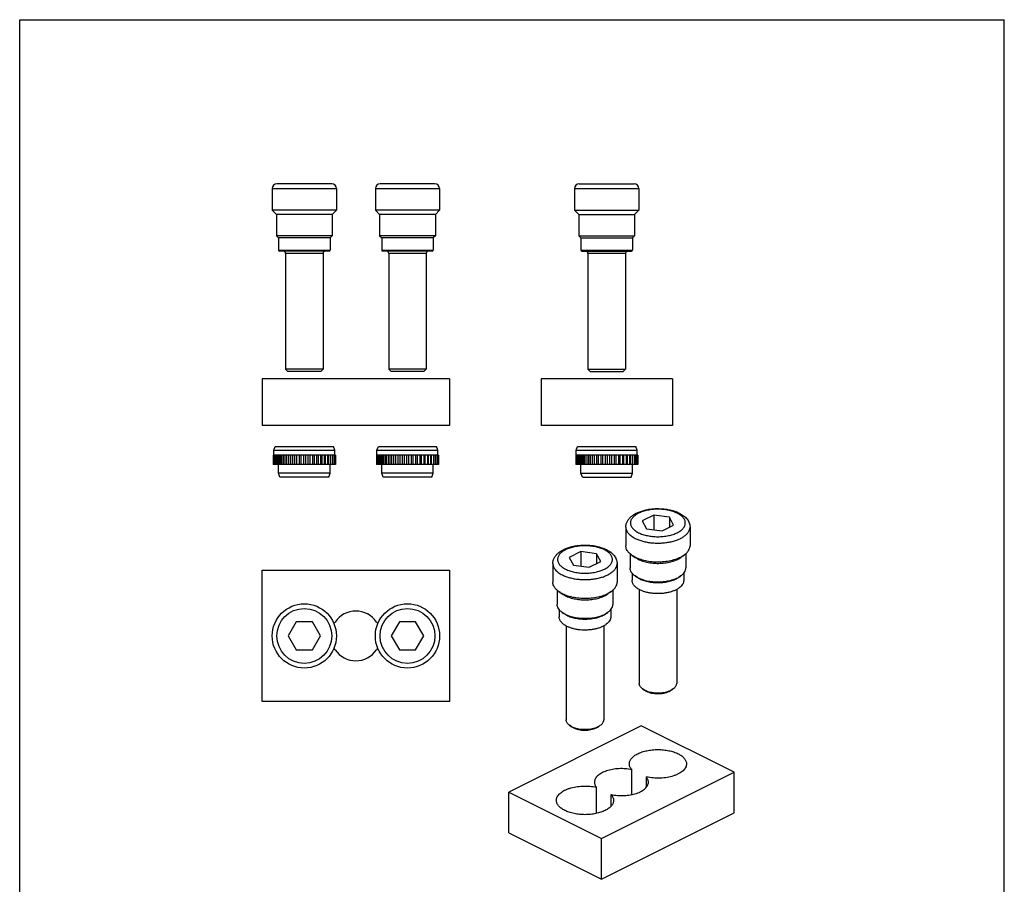
# Model space of a CAD drawing. Units: millimetres. Extents: x 41 to 251, y 41 to 338.
# Drawn here: x 41 to 251, y 154 to 338 of the extents above; entities that cross this region are included whole.
import ezdxf

# ---------------------------------------------------------------- set-up
doc = ezdxf.new("R2010")
doc.units = ezdxf.units.MM

msp = doc.modelspace()

# ---------------------------------------------------------------- linework, layer by layer
at = {"color": 7}
for p, q in [((41.06, 40.97), (41.06, 337.97)), ((41.06, 337.97), (251.06, 337.97)), ((251.06, 40.97), (251.06, 337.97))]:
    msp.add_line(p, q, dxfattribs=at)
for p, q in [((107.61, 302.96), (95.91, 302.96)), ((129.61, 302.96), (117.91, 302.96)), ((160.41, 302.96), (172.11, 302.96)), ((94.91, 301.96), (94.91, 297.36)), ((108.61, 301.96), (108.61, 297.36)), ((116.91, 301.96), (116.91, 297.36)), ((130.61, 301.96), (130.61, 297.36)), ((159.41, 301.96), (159.41, 297.36)), ((173.11, 301.96), (173.11, 297.36)), ((94.91, 297.36), (95.81, 296.46)), ((108.61, 297.36), (94.91, 297.36)), ((95.81, 296.46), (95.81, 291.91)), ((107.71, 296.46), (95.81, 296.46)), ((108.61, 297.36), (107.71, 296.46)), ((107.71, 296.46), (107.71, 291.91)), ((116.91, 297.36), (117.81, 296.46)), ((130.61, 297.36), (116.91, 297.36)), ((117.81, 296.46), (117.81, 291.91)), ((129.71, 296.46), (117.81, 296.46)), ((130.61, 297.36), (129.71, 296.46)), ((129.71, 296.46), (129.71, 291.91)), ((159.41, 297.36), (160.31, 296.46)), ((159.41, 297.36), (173.11, 297.36)), ((160.31, 296.46), (160.31, 291.91)), ((160.31, 296.46), (172.21, 296.46)), ((173.11, 297.36), (172.21, 296.46)), ((172.21, 296.46), (172.21, 291.91)), ((95.81, 291.91), (96.26, 291.46)), ((107.71, 291.91), (95.81, 291.91)), ((107.71, 291.91), (107.26, 291.46)), ((117.81, 291.91), (118.26, 291.46)), ((129.71, 291.91), (117.81, 291.91)), ((129.71, 291.91), (129.26, 291.46)), ((160.31, 291.91), (160.76, 291.46)), ((160.31, 291.91), (172.21, 291.91)), ((172.21, 291.91), (171.76, 291.46)), ((96.26, 291.46), (96.26, 288.86)), ((107.26, 291.46), (96.26, 291.46)), ((107.26, 291.46), (107.26, 288.86)), ((118.26, 291.46), (118.26, 288.86)), ((129.26, 291.46), (118.26, 291.46)), ((129.26, 291.46), (129.26, 288.86)), ((160.76, 291.46), (160.76, 288.86)), ((160.76, 291.46), (171.76, 291.46)), ((171.76, 291.46), (171.76, 288.86)), ((107.06, 288.66), (96.46, 288.66)), ((97.76, 288.16), (97.76, 263.46)), ((105.76, 288.16), (105.76, 263.46)), ((129.06, 288.66), (118.46, 288.66)), ((119.76, 288.16), (119.76, 263.46)), ((127.76, 288.16), (127.76, 263.46)), ((160.96, 288.66), (171.56, 288.66)), ((162.26, 288.16), (162.26, 263.46)), ((170.26, 288.16), (170.26, 263.46)), ((97.76, 263.46), (98.26, 262.96)), ((105.76, 263.46), (97.76, 263.46)), ((105.26, 262.96), (98.26, 262.96)), ((105.76, 263.46), (105.26, 262.96)), ((127.76, 263.46), (119.76, 263.46)), ((119.76, 263.46), (120.26, 262.96)), ((127.26, 262.96), (120.26, 262.96)), ((127.76, 263.46), (127.26, 262.96)), ((162.26, 263.46), (170.26, 263.46)), ((162.26, 263.46), (162.76, 262.96)), ((162.76, 262.96), (169.76, 262.96)), ((170.26, 263.46), (169.76, 262.96)), ((92.76, 261.44), (92.76, 251.44)), ((132.76, 261.44), (92.76, 261.44)), ((132.76, 261.44), (132.76, 251.44)), ((152.26, 261.44), (152.26, 251.44)), ((180.26, 261.44), (152.26, 261.44)), ((180.26, 261.44), (180.26, 251.44)), ((132.76, 251.44), (92.76, 251.44)), ((180.26, 251.44), (152.26, 251.44)), ((95.26, 246.17), (95.56, 246.97)), ((95.26, 246.17), (108.26, 246.17)), ((95.26, 245.17), (95.26, 246.17)), ((95.56, 246.97), (107.96, 246.97)), ((108.26, 246.17), (107.96, 246.97)), ((108.26, 245.17), (108.26, 246.17)), ((117.26, 246.17), (117.56, 246.97)), ((117.26, 246.17), (130.26, 246.17)), ((117.26, 245.17), (117.26, 246.17)), ((117.56, 246.97), (129.96, 246.97)), ((130.26, 246.17), (129.96, 246.97)), ((130.26, 245.17), (130.26, 246.17)), ((159.76, 246.17), (160.06, 246.97)), ((159.76, 246.17), (172.76, 246.17)), ((159.76, 245.17), (159.76, 246.17)), ((160.06, 246.97), (172.46, 246.97)), ((172.76, 246.17), (172.46, 246.97)), ((172.76, 245.17), (172.76, 246.17)), ((108.38, 245.17), (95.14, 245.17)), ((95.14, 245.17), (95.14, 243.17)), ((95.16, 245.17), (95.16, 243.17)), ((95.32, 245.17), (95.32, 243.17)), ((95.57, 243.17), (95.57, 245.17)), ((95.62, 245.17), (95.62, 243.17)), ((95.93, 243.17), (95.93, 245.17)), ((96.04, 245.17), (96.04, 243.17)), ((96.4, 243.17), (96.4, 245.17)), ((96.59, 245.17), (96.59, 243.17)), ((96.99, 243.17), (96.99, 245.17)), ((97.24, 245.17), (97.24, 243.17)), ((97.68, 243.17), (97.68, 245.17)), ((97.98, 245.17), (97.98, 243.17)), ((98.45, 243.17), (98.45, 245.17)), ((98.81, 245.17), (98.81, 243.17)), ((99.29, 243.17), (99.29, 245.17)), ((99.7, 245.17), (99.7, 243.17)), ((100.19, 243.17), (100.19, 245.17)), ((100.63, 245.17), (100.63, 243.17)), ((101.11, 243.17), (101.11, 245.17)), ((101.58, 245.17), (101.58, 243.17)), ((102.05, 243.17), (102.05, 245.17)), ((102.54, 245.17), (102.54, 243.17)), ((102.99, 243.17), (102.99, 245.17)), ((103.48, 245.17), (103.48, 243.17)), ((103.9, 243.17), (103.9, 245.17)), ((104.38, 245.17), (104.38, 243.17)), ((104.76, 243.17), (104.76, 245.17)), ((105.24, 245.17), (105.24, 243.17)), ((105.56, 243.17), (105.56, 245.17)), ((106.01, 245.17), (106.01, 243.17)), ((106.28, 243.17), (106.28, 245.17)), ((106.7, 245.17), (106.7, 243.17)), ((106.91, 243.17), (106.91, 245.17)), ((107.29, 245.17), (107.29, 243.17)), ((107.43, 243.17), (107.43, 245.17)), ((107.76, 245.17), (107.76, 243.17)), ((107.83, 243.17), (107.83, 245.17)), ((108.1, 245.17), (108.1, 243.17)), ((108.31, 245.17), (108.31, 243.17)), ((108.38, 245.17), (108.38, 243.17)), ((130.38, 245.17), (117.14, 245.17)), ((117.14, 245.17), (117.14, 243.17)), ((117.16, 245.17), (117.16, 243.17)), ((117.32, 245.17), (117.32, 243.17)), ((117.57, 243.17), (117.57, 245.17)), ((117.62, 245.17), (117.62, 243.17)), ((117.93, 243.17), (117.93, 245.17)), ((118.04, 245.17), (118.04, 243.17)), ((118.4, 243.17), (118.4, 245.17)), ((118.59, 245.17), (118.59, 243.17)), ((118.99, 243.17), (118.99, 245.17)), ((119.24, 245.17), (119.24, 243.17)), ((119.68, 243.17), (119.68, 245.17)), ((119.98, 245.17), (119.98, 243.17)), ((120.45, 243.17), (120.45, 245.17)), ((120.81, 245.17), (120.81, 243.17)), ((121.29, 243.17), (121.29, 245.17)), ((121.7, 245.17), (121.7, 243.17)), ((122.19, 243.17), (122.19, 245.17)), ((122.63, 245.17), (122.63, 243.17)), ((123.11, 243.17), (123.11, 245.17)), ((123.58, 245.17), (123.58, 243.17)), ((124.05, 243.17), (124.05, 245.17)), ((124.54, 245.17), (124.54, 243.17)), ((124.99, 243.17), (124.99, 245.17)), ((125.48, 245.17), (125.48, 243.17)), ((125.9, 243.17), (125.9, 245.17)), ((126.38, 245.17), (126.38, 243.17)), ((126.76, 243.17), (126.76, 245.17)), ((127.24, 245.17), (127.24, 243.17)), ((127.56, 243.17), (127.56, 245.17)), ((128.01, 245.17), (128.01, 243.17)), ((128.28, 243.17), (128.28, 245.17)), ((128.7, 245.17), (128.7, 243.17)), ((128.91, 243.17), (128.91, 245.17)), ((129.29, 245.17), (129.29, 243.17)), ((129.43, 243.17), (129.43, 245.17)), ((129.76, 245.17), (129.76, 243.17)), ((129.83, 243.17), (129.83, 245.17)), ((130.1, 245.17), (130.1, 243.17)), ((130.31, 245.17), (130.31, 243.17)), ((130.38, 245.17), (130.38, 243.17)), ((172.88, 245.17), (159.65, 245.17)), ((159.65, 245.17), (159.65, 243.17)), ((159.79, 245.17), (159.79, 243.17)), ((160.03, 243.17), (160.03, 245.17)), ((160.06, 245.17), (160.06, 243.17)), ((160.36, 243.17), (160.36, 245.17)), ((160.46, 245.17), (160.46, 243.17)), ((160.82, 243.17), (160.82, 245.17)), ((160.99, 245.17), (160.99, 243.17)), ((161.39, 243.17), (161.39, 245.17)), ((161.62, 245.17), (161.62, 243.17)), ((162.06, 243.17), (162.06, 245.17)), ((162.36, 245.17), (162.36, 243.17)), ((162.82, 243.17), (162.82, 245.17)), ((163.17, 245.17), (163.17, 243.17)), ((163.65, 243.17), (163.65, 245.17)), ((164.05, 245.17), (164.05, 243.17)), ((164.54, 243.17), (164.54, 245.17)), ((164.97, 245.17), (164.97, 243.17)), ((165.46, 243.17), (165.46, 245.17)), ((165.93, 245.17), (165.93, 243.17)), ((166.4, 243.17), (166.4, 245.17)), ((166.88, 245.17), (166.88, 243.17)), ((167.34, 243.17), (167.34, 245.17)), ((167.83, 245.17), (167.83, 243.17)), ((168.25, 243.17), (168.25, 245.17)), ((168.74, 245.17), (168.74, 243.17)), ((169.13, 243.17), (169.13, 245.17)), ((169.6, 245.17), (169.6, 243.17)), ((169.94, 243.17), (169.94, 245.17)), ((170.39, 245.17), (170.39, 243.17)), ((170.67, 243.17), (170.67, 245.17)), ((171.1, 245.17), (171.1, 243.17)), ((171.31, 243.17), (171.31, 245.17)), ((171.7, 245.17), (171.7, 243.17)), ((171.85, 243.17), (171.85, 245.17)), ((172.19, 245.17), (172.19, 243.17)), ((172.27, 243.17), (172.27, 245.17)), ((172.55, 245.17), (172.55, 243.17)), ((172.56, 243.17), (172.56, 245.17)), ((172.78, 245.17), (172.78, 243.17)), ((172.88, 245.17), (172.88, 243.17)), ((108.38, 243.17), (95.14, 243.17)), ((96.26, 241.27), (96.26, 243.17)), ((107.26, 241.27), (107.26, 243.17)), ((130.38, 243.17), (117.14, 243.17)), ((118.26, 241.27), (118.26, 243.17)), ((129.26, 241.27), (129.26, 243.17)), ((172.88, 243.17), (159.65, 243.17)), ((160.76, 241.27), (160.76, 243.17)), ((171.76, 241.27), (171.76, 243.17)), ((107.26, 241.27), (96.26, 241.27)), ((96.56, 240.47), (96.26, 241.27)), ((106.96, 240.47), (96.56, 240.47)), ((106.96, 240.47), (107.26, 241.27)), ((129.26, 241.27), (118.26, 241.27)), ((118.56, 240.47), (118.26, 241.27)), ((128.96, 240.47), (118.56, 240.47)), ((128.96, 240.47), (129.26, 241.27)), ((160.76, 241.27), (171.76, 241.27)), ((161.06, 240.47), (160.76, 241.27)), ((161.06, 240.47), (171.46, 240.47)), ((171.46, 240.47), (171.76, 241.27)), ((176.28, 232.35), (173.83, 231.13)), ((173.83, 231.13), (174.73, 229.45)), ((176.28, 232.35), (176.28, 229.24)), ((179.62, 231.9), (176.28, 232.35)), ((179.62, 231.9), (179.62, 229.78)), ((180.52, 230.23), (179.62, 231.9)), ((170.33, 229.81), (170.33, 225.83)), ((174.73, 229.45), (178.07, 229)), ((178.07, 229), (180.52, 230.23)), ((184.03, 229.81), (184.03, 225.83)), ((160.72, 224.57), (158.27, 223.35)), ((158.27, 223.35), (159.17, 221.67)), ((160.72, 224.57), (160.72, 221.47)), ((164.07, 224.12), (160.72, 224.57)), ((164.07, 224.12), (164.07, 222)), ((164.97, 222.45), (164.07, 224.12)), ((171.23, 224.13), (171.23, 221.11)), ((171.58, 223.85), (172.32, 223.33)), ((182.77, 223.85), (182.03, 223.33)), ((183.13, 224.13), (183.13, 221.11)), ((92.76, 192.6), (92.76, 220.6)), ((92.76, 220.6), (132.76, 220.6)), ((132.76, 220.6), (132.76, 192.6)), ((154.77, 222.03), (154.77, 218.05)), ((159.17, 221.67), (162.52, 221.23)), ((162.52, 221.23), (164.97, 222.45)), ((168.47, 222.03), (168.47, 218.05)), ((171.68, 219.98), (171.68, 218.47)), ((172.32, 219.39), (172.68, 219.13)), ((182.03, 219.39), (181.67, 219.13)), ((182.68, 219.97), (182.68, 218.47)), ((155.67, 216.35), (155.67, 213.33)), ((167.57, 216.35), (167.57, 213.33)), ((173.18, 216.5), (173.18, 196.47)), ((181.18, 216.5), (181.18, 196.47)), ((156.03, 216.07), (156.76, 215.55)), ((167.21, 216.07), (166.48, 215.55)), ((156.12, 212.2), (156.12, 210.69)), ((167.12, 212.2), (167.12, 210.69)), ((156.76, 211.61), (157.13, 211.35)), ((166.48, 211.61), (166.11, 211.35)), ((100.03, 209.6), (98.3, 206.6)), ((103.49, 209.6), (100.03, 209.6)), ((105.22, 206.6), (103.49, 209.6)), ((122.03, 209.6), (120.3, 206.6)), ((125.49, 209.6), (122.03, 209.6)), ((127.22, 206.6), (125.49, 209.6)), ((157.62, 208.72), (157.62, 188.69)), ((165.62, 208.72), (165.62, 188.69)), ((98.3, 206.6), (100.03, 203.6)), ((103.49, 203.6), (105.22, 206.6)), ((120.3, 206.6), (122.03, 203.6)), ((125.49, 203.6), (127.22, 206.6)), ((100.03, 203.6), (103.49, 203.6)), ((122.03, 203.6), (125.49, 203.6)), ((173.91, 195.31), (174.32, 195.03)), ((180.44, 195.31), (180.03, 195.03)), ((132.76, 192.6), (92.76, 192.6)), ((173.64, 187.45), (145.36, 173.31)), ((158.35, 187.54), (158.76, 187.25)), ((164.89, 187.54), (164.48, 187.25)), ((193.44, 177.55), (173.64, 187.45)), ((165.15, 163.41), (193.44, 177.55)), ((171.6, 172.78), (171.6, 178.09)), ((174.71, 174.33), (174.71, 176.53)), ((193.44, 168.89), (193.44, 177.55)), ((164.08, 168.75), (164.08, 174.33)), ((145.36, 164.65), (145.36, 173.31)), ((145.36, 173.31), (165.15, 163.41)), ((167.2, 170.31), (167.2, 172.78)), ((165.15, 154.75), (193.44, 168.89)), ((145.36, 164.65), (165.15, 154.75)), ((165.15, 154.75), (165.15, 163.41))]:
    msp.add_line(p, q)
at = {"color": 9}
for p, q in [((94.91, 301.96), (108.61, 301.96)), ((116.91, 301.96), (130.61, 301.96)), ((159.41, 301.96), (173.11, 301.96)), ((96.26, 288.86), (107.26, 288.86)), ((105.76, 288.16), (97.76, 288.16)), ((118.26, 288.86), (129.26, 288.86)), ((127.76, 288.16), (119.76, 288.16)), ((160.76, 288.86), (171.76, 288.86)), ((170.26, 288.16), (162.26, 288.16))]:
    msp.add_line(p, q, dxfattribs=at)
for centre in [(101.76, 206.6), (123.76, 206.6)]:
    msp.add_circle(centre, 6.85)
for centre in [(101.76, 206.6), (123.76, 206.6)]:
    msp.add_circle(centre, 5.85, dxfattribs=at)
for centre, radius, start, end in [((95.91, 301.96), 1, 90, 180), ((107.61, 301.96), 1, 0, 90), ((117.91, 301.96), 1, 90, 180), ((129.61, 301.96), 1, 0, 90), ((160.41, 301.96), 1, 90, 180), ((172.11, 301.96), 1, 0, 90), ((96.46, 288.86), 0.2, 180, 270), ((97.26, 288.16), 0.5, 0, 90), ((106.26, 288.16), 0.5, 90, 180), ((107.06, 288.86), 0.2, 270, 0), ((118.46, 288.86), 0.2, 180, 270), ((119.26, 288.16), 0.5, 0, 90), ((128.26, 288.16), 0.5, 90, 180), ((129.06, 288.86), 0.2, 270, 0), ((160.96, 288.86), 0.2, 180, 270), ((161.76, 288.16), 0.5, 0, 90), ((170.76, 288.16), 0.5, 90, 180), ((171.56, 288.86), 0.2, 270, 0), ((175.35, 229.45), 6.76, 243.435, 243.5934), ((175.71, 221.16), 5.31, 242.3854, 243.4382), ((159.8, 221.67), 6.76, 243.435, 243.5934), ((112.76, 206.6), 5.3, 33.8349, 146.1651), ((107.53, 210.11), 1, 302.7217, 326.1651), ((117.99, 210.11), 1, 213.8349, 237.2785), ((160.16, 213.39), 5.31, 242.3854, 243.4382), ((107.53, 203.1), 1, 33.8349, 57.2785), ((117.99, 203.1), 1, 122.7217, 146.1651), ((112.76, 206.6), 5.3, 213.8349, 326.1651), ((176.51, 199.5), 4.95, 248.9378, 249.3514), ((178.03, 198.04), 3.63, 294.9931, 295.8036), ((160.96, 191.73), 4.95, 248.9378, 249.3514), ((162.47, 190.26), 3.63, 294.9931, 295.8036)]:
    msp.add_arc(centre, radius, start, end)
for points, knots in [([(170.33, 229.81), (170.33, 229.92), (170.34, 230.15), (170.43, 230.59), (170.65, 231.11), (171.06, 231.67), (171.59, 232.17), (172.22, 232.59), (172.93, 232.95), (173.73, 233.24), (174.59, 233.47), (175.5, 233.64), (176.44, 233.73), (177.39, 233.75), (178.34, 233.69), (179.27, 233.57), (180.16, 233.38), (180.99, 233.12), (181.51, 232.9), (181.76, 232.77)], [0, 0, 0, 0, 0.025102, 0.050102, 0.100434, 0.151791, 0.205176, 0.261498, 0.321284, 0.384621, 0.451202, 0.520403, 0.591384, 0.663164, 0.734706, 0.804995, 0.87309, 0.938272, 1, 1, 1, 1]), ([(181.76, 232.77), (182.08, 232.61), (182.53, 232.34), (183.05, 231.9), (183.39, 231.54), (183.66, 231.15), (183.87, 230.73), (184, 230.28), (184.03, 229.97), (184.03, 229.81)], [0, 0, 0, 0, 0.271312, 0.399303, 0.523206, 0.644212, 0.763553, 0.881738, 1, 1, 1, 1]), ([(154.77, 222.03), (154.77, 222.14), (154.78, 222.37), (154.87, 222.81), (155.1, 223.33), (155.51, 223.9), (156.03, 224.39), (156.66, 224.81), (157.38, 225.17), (158.17, 225.47), (159.03, 225.7), (159.94, 225.86), (160.88, 225.95), (161.84, 225.97), (162.79, 225.92), (163.72, 225.79), (164.6, 225.6), (165.44, 225.34), (165.96, 225.12), (166.2, 225)], [0, 0, 0, 0, 0.025102, 0.050102, 0.100434, 0.151791, 0.205176, 0.261498, 0.321284, 0.384621, 0.451202, 0.520403, 0.591384, 0.663164, 0.734706, 0.804995, 0.87309, 0.938272, 1, 1, 1, 1]), ([(166.2, 225), (166.52, 224.84), (166.97, 224.57), (167.5, 224.12), (167.83, 223.76), (168.1, 223.37), (168.31, 222.95), (168.44, 222.5), (168.47, 222.19), (168.47, 222.03)], [0, 0, 0, 0, 0.271312, 0.399303, 0.523206, 0.644212, 0.763553, 0.881738, 1, 1, 1, 1]), ([(171.58, 223.85), (171.39, 223.99), (171.05, 224.27), (170.64, 224.76), (170.42, 225.2), (170.34, 225.56), (170.33, 225.74), (170.33, 225.83)], [0, 0, 0, 0, 0.289681, 0.547959, 0.780904, 0.891399, 1, 1, 1, 1]), ([(182.77, 223.85), (182.96, 223.99), (183.31, 224.27), (183.71, 224.76), (183.93, 225.2), (184.01, 225.56), (184.03, 225.74), (184.03, 225.83)], [0, 0, 0, 0, 0.289673, 0.54796, 0.780902, 0.891398, 1, 1, 1, 1]), ([(172.33, 223.41), (172.26, 223.44), (172.01, 223.57), (171.76, 223.73), (171.58, 223.85)], [0, 0, 0, 0, 0.260303, 1, 1, 1, 1]), ([(172.97, 222.94), (172.91, 222.97), (172.69, 223.09), (172.47, 223.22), (172.32, 223.33)], [0, 0, 0, 0, 0.260278, 1, 1, 1, 1]), ([(172.35, 223.4), (172.72, 223.21), (173.54, 222.89), (174.86, 222.57), (176.29, 222.4), (177.76, 222.39), (179.21, 222.53), (180.56, 222.82), (181.75, 223.24), (182.46, 223.63), (182.77, 223.85)], [0, 0, 0, 0, 0.115465, 0.242268, 0.37654, 0.513701, 0.648936, 0.777592, 0.895602, 1, 1, 1, 1]), ([(172.97, 222.94), (173.29, 222.78), (174, 222.5), (175.15, 222.23), (176.4, 222.07), (177.68, 222.06), (178.93, 222.18), (180.11, 222.43), (181.15, 222.8), (181.77, 223.14), (182.03, 223.33)], [0, 0, 0, 0, 0.115299, 0.242011, 0.376261, 0.513452, 0.648753, 0.777484, 0.895562, 1, 1, 1, 1]), ([(172.32, 219.39), (172.15, 219.51), (171.85, 219.75), (171.5, 220.18), (171.31, 220.57), (171.24, 220.88), (171.23, 221.03), (171.23, 221.11)], [0, 0, 0, 0, 0.289694, 0.547959, 0.780905, 0.8914, 1, 1, 1, 1]), ([(182.03, 219.39), (182.2, 219.51), (182.5, 219.75), (182.85, 220.18), (183.04, 220.57), (183.11, 220.88), (183.13, 221.03), (183.13, 221.11)], [0, 0, 0, 0, 0.289673, 0.547962, 0.780904, 0.891398, 1, 1, 1, 1]), ([(173.25, 216.46), (173.02, 216.58), (172.7, 216.78), (172.32, 217.1), (172.09, 217.35), (171.91, 217.61), (171.78, 217.89), (171.69, 218.17), (171.68, 218.37), (171.68, 218.47)], [0, 0, 0, 0, 0.291111, 0.424322, 0.549873, 0.66874, 0.78228, 0.892075, 1, 1, 1, 1]), ([(172.97, 219), (172.91, 219.03), (172.69, 219.15), (172.47, 219.28), (172.32, 219.39)], [0, 0, 0, 0, 0.260278, 1, 1, 1, 1]), ([(173.29, 218.77), (173.23, 218.8), (173.03, 218.91), (172.83, 219.03), (172.68, 219.13)], [0, 0, 0, 0, 0.260278, 1, 1, 1, 1]), ([(172.97, 219), (173.29, 218.84), (174, 218.56), (175.15, 218.28), (176.4, 218.13), (177.68, 218.12), (178.93, 218.24), (180.11, 218.49), (181.15, 218.86), (181.77, 219.2), (182.03, 219.39)], [0, 0, 0, 0, 0.115299, 0.242011, 0.376261, 0.513452, 0.648753, 0.777484, 0.895562, 1, 1, 1, 1]), ([(173.29, 218.77), (173.59, 218.62), (174.24, 218.37), (175.31, 218.11), (176.46, 217.97), (177.64, 217.96), (178.8, 218.07), (179.89, 218.3), (180.85, 218.64), (181.42, 218.95), (181.67, 219.13)], [0, 0, 0, 0, 0.115299, 0.242011, 0.376261, 0.513452, 0.648753, 0.777484, 0.895562, 1, 1, 1, 1]), ([(182.68, 218.47), (182.68, 218.39), (182.66, 218.24), (182.6, 217.95), (182.44, 217.58), (182.13, 217.19), (181.72, 216.83), (181.21, 216.5), (180.63, 216.23), (179.97, 215.99), (179.26, 215.81), (178.51, 215.69), (177.46, 215.6), (176.4, 215.62), (175.37, 215.76), (174.64, 215.92), (173.96, 216.13), (173.54, 216.31), (173.34, 216.41)], [0, 0, 0, 0, 0.02074, 0.041689, 0.084977, 0.131468, 0.182257, 0.23791, 0.298483, 0.36362, 0.432651, 0.504685, 0.578672, 0.727794, 0.800692, 0.87096, 0.937661, 1, 1, 1, 1]), ([(156.03, 216.07), (155.83, 216.21), (155.49, 216.49), (155.08, 216.98), (154.87, 217.43), (154.78, 217.78), (154.77, 217.96), (154.77, 218.05)], [0, 0, 0, 0, 0.289681, 0.547959, 0.780904, 0.891399, 1, 1, 1, 1]), ([(167.21, 216.07), (167.4, 216.21), (167.75, 216.49), (168.16, 216.98), (168.37, 217.43), (168.46, 217.78), (168.47, 217.96), (168.47, 218.05)], [0, 0, 0, 0, 0.289673, 0.54796, 0.780902, 0.891398, 1, 1, 1, 1]), ([(156.78, 215.63), (156.71, 215.66), (156.45, 215.8), (156.2, 215.95), (156.03, 216.07)], [0, 0, 0, 0, 0.260303, 1, 1, 1, 1]), ([(157.41, 215.17), (157.35, 215.2), (157.13, 215.31), (156.91, 215.44), (156.76, 215.55)], [0, 0, 0, 0, 0.260278, 1, 1, 1, 1]), ([(156.79, 215.62), (157.17, 215.43), (157.98, 215.11), (159.31, 214.8), (160.74, 214.63), (162.21, 214.61), (163.65, 214.75), (165, 215.04), (166.2, 215.47), (166.9, 215.85), (167.21, 216.07)], [0, 0, 0, 0, 0.115465, 0.242268, 0.37654, 0.513701, 0.648936, 0.777592, 0.895602, 1, 1, 1, 1]), ([(157.41, 215.17), (157.74, 215), (158.45, 214.73), (159.6, 214.45), (160.84, 214.3), (162.12, 214.28), (163.38, 214.4), (164.55, 214.65), (165.59, 215.02), (166.21, 215.36), (166.48, 215.55)], [0, 0, 0, 0, 0.115299, 0.242011, 0.376261, 0.513452, 0.648753, 0.777484, 0.895562, 1, 1, 1, 1]), ([(156.76, 211.61), (156.59, 211.73), (156.29, 211.98), (155.94, 212.4), (155.75, 212.79), (155.68, 213.1), (155.67, 213.25), (155.67, 213.33)], [0, 0, 0, 0, 0.289694, 0.547959, 0.780905, 0.8914, 1, 1, 1, 1]), ([(166.48, 211.61), (166.64, 211.73), (166.94, 211.98), (167.3, 212.4), (167.48, 212.79), (167.56, 213.1), (167.57, 213.25), (167.57, 213.33)], [0, 0, 0, 0, 0.289673, 0.547962, 0.780904, 0.891398, 1, 1, 1, 1]), ([(157.7, 208.68), (157.46, 208.8), (157.14, 209), (156.77, 209.32), (156.54, 209.57), (156.36, 209.83), (156.22, 210.11), (156.14, 210.4), (156.12, 210.59), (156.12, 210.69)], [0, 0, 0, 0, 0.291111, 0.424322, 0.549873, 0.66874, 0.78228, 0.892075, 1, 1, 1, 1]), ([(157.41, 211.23), (157.35, 211.25), (157.13, 211.37), (156.91, 211.5), (156.76, 211.61)], [0, 0, 0, 0, 0.260278, 1, 1, 1, 1]), ([(157.73, 210.99), (157.68, 211.02), (157.47, 211.13), (157.27, 211.25), (157.13, 211.35)], [0, 0, 0, 0, 0.260278, 1, 1, 1, 1]), ([(157.41, 211.23), (157.74, 211.06), (158.45, 210.79), (159.6, 210.51), (160.84, 210.36), (162.12, 210.34), (163.38, 210.46), (164.55, 210.71), (165.59, 211.08), (166.21, 211.42), (166.48, 211.61)], [0, 0, 0, 0, 0.115299, 0.242011, 0.376261, 0.513452, 0.648753, 0.777484, 0.895562, 1, 1, 1, 1]), ([(157.73, 210.99), (158.03, 210.85), (158.69, 210.59), (159.75, 210.33), (160.9, 210.19), (162.08, 210.18), (163.24, 210.29), (164.33, 210.52), (165.29, 210.86), (165.86, 211.18), (166.11, 211.35)], [0, 0, 0, 0, 0.115299, 0.242011, 0.376261, 0.513452, 0.648753, 0.777484, 0.895562, 1, 1, 1, 1]), ([(167.12, 210.69), (167.12, 210.61), (167.11, 210.47), (167.04, 210.17), (166.88, 209.81), (166.57, 209.41), (166.16, 209.05), (165.66, 208.73), (165.07, 208.45), (164.42, 208.22), (163.71, 208.04), (162.95, 207.91), (161.9, 207.82), (160.84, 207.84), (159.81, 207.98), (159.08, 208.14), (158.4, 208.36), (157.98, 208.54), (157.78, 208.63)], [0, 0, 0, 0, 0.02074, 0.041689, 0.084977, 0.131468, 0.182257, 0.23791, 0.298483, 0.36362, 0.432651, 0.504685, 0.578672, 0.727794, 0.800692, 0.87096, 0.937661, 1, 1, 1, 1]), ([(173.91, 195.31), (173.8, 195.39), (173.6, 195.56), (173.36, 195.84), (173.21, 196.15), (173.18, 196.37), (173.18, 196.47)], [0, 0, 0, 0, 0.289916, 0.548312, 0.7814, 1, 1, 1, 1]), ([(174.35, 195.05), (174.31, 195.07), (174.16, 195.15), (174.01, 195.24), (173.91, 195.31)], [0, 0, 0, 0, 0.26022, 1, 1, 1, 1]), ([(180.02, 195.06), (180.05, 195.08), (180.2, 195.16), (180.34, 195.24), (180.44, 195.31)], [0, 0, 0, 0, 0.26027, 1, 1, 1, 1]), ([(180.44, 195.31), (180.55, 195.39), (180.75, 195.56), (180.99, 195.84), (181.14, 196.15), (181.18, 196.37), (181.18, 196.47)], [0, 0, 0, 0, 0.289859, 0.548306, 0.781391, 1, 1, 1, 1]), ([(174.7, 194.8), (174.67, 194.82), (174.53, 194.88), (174.41, 194.96), (174.32, 195.03)], [0, 0, 0, 0, 0.260238, 1, 1, 1, 1]), ([(174.35, 195.05), (174.38, 195.04), (174.5, 194.98), (174.64, 194.92), (174.73, 194.88)], [0, 0, 0, 0, 0.243052, 1, 1, 1, 1]), ([(174.7, 194.8), (174.87, 194.71), (175.23, 194.57), (175.82, 194.41), (176.45, 194.31), (177.11, 194.28), (177.78, 194.3), (178.42, 194.39), (179.02, 194.54), (179.39, 194.68), (179.56, 194.76)], [0, 0, 0, 0, 0.112043, 0.234306, 0.363922, 0.49753, 0.631473, 0.762084, 0.885913, 1, 1, 1, 1]), ([(174.77, 194.87), (174.95, 194.8), (175.32, 194.69), (176.12, 194.52), (177.17, 194.44), (178.22, 194.52), (179.02, 194.68), (179.39, 194.8), (179.57, 194.87)], [0, 0, 0, 0, 0.116545, 0.240174, 0.49975, 0.759461, 0.883271, 1, 1, 1, 1]), ([(179.57, 194.87), (179.61, 194.88), (179.76, 194.94), (179.91, 195.01), (180.02, 195.06)], [0, 0, 0, 0, 0.257607, 1, 1, 1, 1]), ([(179.61, 194.78), (179.65, 194.8), (179.79, 194.87), (179.93, 194.96), (180.03, 195.03)], [0, 0, 0, 0, 0.261446, 1, 1, 1, 1]), ([(158.35, 187.54), (158.24, 187.61), (158.04, 187.78), (157.8, 188.07), (157.65, 188.37), (157.62, 188.59), (157.62, 188.69)], [0, 0, 0, 0, 0.289916, 0.548312, 0.7814, 1, 1, 1, 1]), ([(158.79, 187.28), (158.75, 187.3), (158.6, 187.37), (158.46, 187.46), (158.35, 187.54)], [0, 0, 0, 0, 0.26022, 1, 1, 1, 1]), ([(159.14, 187.02), (159.11, 187.04), (158.98, 187.11), (158.85, 187.18), (158.76, 187.25)], [0, 0, 0, 0, 0.260238, 1, 1, 1, 1]), ([(158.79, 187.28), (158.82, 187.26), (158.95, 187.2), (159.08, 187.14), (159.18, 187.11)], [0, 0, 0, 0, 0.243052, 1, 1, 1, 1]), ([(159.14, 187.02), (159.31, 186.94), (159.67, 186.79), (160.26, 186.63), (160.9, 186.53), (161.56, 186.5), (162.22, 186.52), (162.86, 186.61), (163.46, 186.76), (163.83, 186.9), (164.01, 186.98)], [0, 0, 0, 0, 0.112043, 0.234306, 0.363922, 0.49753, 0.631473, 0.762084, 0.885913, 1, 1, 1, 1]), ([(159.21, 187.09), (159.39, 187.03), (159.76, 186.91), (160.56, 186.74), (161.61, 186.66), (162.66, 186.74), (163.46, 186.9), (163.83, 187.02), (164.01, 187.09)], [0, 0, 0, 0, 0.116545, 0.240174, 0.49975, 0.759461, 0.883271, 1, 1, 1, 1]), ([(164.01, 187.09), (164.05, 187.1), (164.2, 187.16), (164.35, 187.23), (164.46, 187.28)], [0, 0, 0, 0, 0.257607, 1, 1, 1, 1]), ([(164.05, 187), (164.09, 187.02), (164.24, 187.09), (164.38, 187.18), (164.48, 187.25)], [0, 0, 0, 0, 0.261446, 1, 1, 1, 1]), ([(164.46, 187.28), (164.5, 187.3), (164.64, 187.38), (164.79, 187.47), (164.89, 187.54)], [0, 0, 0, 0, 0.26027, 1, 1, 1, 1]), ([(164.89, 187.54), (165, 187.61), (165.2, 187.78), (165.44, 188.07), (165.58, 188.37), (165.62, 188.59), (165.62, 188.69)], [0, 0, 0, 0, 0.289859, 0.548306, 0.781391, 1, 1, 1, 1]), ([(171.08, 179.32), (171.08, 179.42), (171.1, 179.62), (171.19, 179.92), (171.33, 180.22), (171.62, 180.61), (172.12, 181.06), (172.88, 181.52), (173.81, 181.89), (174.86, 182.16), (175.99, 182.33), (177.18, 182.39), (178.36, 182.33), (179.49, 182.16), (180.54, 181.89), (181.47, 181.52), (182.23, 181.06), (182.73, 180.61), (183.02, 180.22), (183.16, 179.92), (183.26, 179.62), (183.28, 179.42), (183.28, 179.32)], [0, 0, 0, 0, 0.020351, 0.041273, 0.063273, 0.08675, 0.139042, 0.199222, 0.266912, 0.340867, 0.419279, 0.5, 0.580722, 0.659134, 0.733088, 0.800779, 0.860959, 0.913251, 0.936728, 0.958727, 0.979649, 1, 1, 1, 1]), ([(171.6, 178.09), (171.51, 178.18), (171.37, 178.37), (171.2, 178.68), (171.1, 179), (171.08, 179.22), (171.08, 179.32)], [0, 0, 0, 0, 0.272546, 0.526692, 0.767013, 1, 1, 1, 1]), ([(183.28, 179.32), (183.28, 179.19), (183.24, 178.93), (183.1, 178.56), (182.86, 178.19), (182.53, 177.85), (182.13, 177.53), (181.65, 177.24), (181.1, 176.98), (180.27, 176.67), (179.12, 176.4), (177.66, 176.25), (176.17, 176.28), (175.19, 176.43), (174.71, 176.53)], [0, 0, 0, 0, 0.038597, 0.0789, 0.122318, 0.169818, 0.22192, 0.278775, 0.340241, 0.405948, 0.547714, 0.698526, 0.851618, 1, 1, 1, 1]), ([(171.6, 178.09), (171.15, 178.18), (170.23, 178.31), (168.84, 178.32), (167.48, 178.17), (166.42, 177.91), (165.65, 177.62), (165.14, 177.38), (164.7, 177.1), (164.33, 176.8), (164.03, 176.48), (163.81, 176.15), (163.68, 175.79), (163.65, 175.55), (163.65, 175.43)], [0, 0, 0, 0, 0.149369, 0.302834, 0.453542, 0.59492, 0.660389, 0.72162, 0.77827, 0.830213, 0.877615, 0.921002, 0.961335, 1, 1, 1, 1]), ([(175.15, 175.43), (175.15, 175.53), (175.13, 175.72), (175.01, 176.1), (174.84, 176.37), (174.71, 176.53)], [0, 0, 0, 0, 0.234975, 0.476551, 1, 1, 1, 1]), ([(155.52, 171.54), (155.52, 171.67), (155.55, 171.93), (155.7, 172.31), (155.94, 172.67), (156.26, 173.02), (156.66, 173.34), (157.14, 173.63), (157.69, 173.89), (158.52, 174.19), (159.67, 174.47), (161.13, 174.61), (162.62, 174.58), (163.61, 174.44), (164.08, 174.33)], [0, 0, 0, 0, 0.038597, 0.0789, 0.122318, 0.169818, 0.22192, 0.278775, 0.340241, 0.405948, 0.547714, 0.698526, 0.851618, 1, 1, 1, 1]), ([(163.65, 175.43), (163.65, 175.34), (163.67, 175.15), (163.78, 174.76), (163.95, 174.49), (164.08, 174.33)], [0, 0, 0, 0, 0.234975, 0.476551, 1, 1, 1, 1]), ([(167.2, 172.78), (167.65, 172.68), (168.57, 172.56), (169.96, 172.54), (171.31, 172.69), (172.38, 172.95), (173.15, 173.24), (173.65, 173.49), (174.09, 173.76), (174.47, 174.06), (174.76, 174.38), (174.98, 174.72), (175.12, 175.07), (175.15, 175.31), (175.15, 175.43)], [0, 0, 0, 0, 0.149369, 0.302834, 0.453542, 0.59492, 0.660389, 0.72162, 0.77827, 0.830213, 0.877615, 0.921002, 0.961335, 1, 1, 1, 1]), ([(167.2, 172.78), (167.28, 172.68), (167.43, 172.49), (167.59, 172.18), (167.7, 171.87), (167.72, 171.65), (167.72, 171.54)], [0, 0, 0, 0, 0.272546, 0.526692, 0.767013, 1, 1, 1, 1]), ([(167.72, 171.54), (167.72, 171.44), (167.7, 171.24), (167.61, 170.94), (167.46, 170.65), (167.18, 170.26), (166.68, 169.8), (165.91, 169.35), (164.99, 168.98), (163.94, 168.7), (162.8, 168.53), (161.62, 168.47), (160.44, 168.53), (159.3, 168.7), (158.25, 168.98), (157.33, 169.35), (156.56, 169.8), (156.06, 170.26), (155.78, 170.65), (155.63, 170.94), (155.54, 171.24), (155.52, 171.44), (155.52, 171.54)], [0, 0, 0, 0, 0.020351, 0.041273, 0.063273, 0.08675, 0.139042, 0.199222, 0.266912, 0.340867, 0.419279, 0.5, 0.580722, 0.659134, 0.733088, 0.800779, 0.860959, 0.913251, 0.936728, 0.958727, 0.979649, 1, 1, 1, 1])]:
    msp.add_open_spline(points, degree=3, knots=knots)
for points, knots in [([(181.31, 232.75), (181.03, 232.89), (180.4, 233.14), (179.4, 233.4), (178.31, 233.57), (177.18, 233.62), (176.04, 233.57), (174.95, 233.4), (173.95, 233.14), (173.06, 232.78), (172.43, 232.41), (172.02, 232.07), (171.7, 231.73), (171.46, 231.36), (171.34, 230.97), (171.32, 230.68), (171.34, 230.39), (171.43, 230.1), (171.57, 229.82), (171.77, 229.55), (172.02, 229.29), (172.43, 228.95), (172.78, 228.74), (173.04, 228.61)], [0, 0, 0, 0, 0.067689, 0.141638, 0.220046, 0.300763, 0.38148, 0.459887, 0.533838, 0.601526, 0.661705, 0.688855, 0.714087, 0.759423, 0.780344, 0.800694, 0.821044, 0.841965, 0.863964, 0.887441, 0.912671, 0.93982, 1, 1, 1, 1]), ([(173.04, 228.61), (173.32, 228.47), (173.95, 228.22), (174.95, 227.95), (176.04, 227.79), (177.18, 227.73), (178.31, 227.79), (179.4, 227.95), (180.4, 228.22), (181.29, 228.57), (181.92, 228.95), (182.33, 229.29), (182.65, 229.62), (182.89, 229.99), (183.01, 230.39), (183.03, 230.68), (183.01, 230.97), (182.92, 231.26), (182.78, 231.54), (182.58, 231.81), (182.33, 232.07), (181.92, 232.41), (181.57, 232.62), (181.31, 232.75)], [0, 0, 0, 0, 0.067689, 0.141638, 0.220046, 0.300763, 0.38148, 0.459887, 0.533838, 0.601526, 0.661705, 0.688855, 0.714087, 0.759423, 0.780344, 0.800694, 0.821044, 0.841965, 0.863964, 0.887441, 0.912671, 0.93982, 1, 1, 1, 1]), ([(170.33, 229.81), (170.33, 229.7), (170.35, 229.47), (170.45, 229.13), (170.62, 228.8), (170.93, 228.37), (171.5, 227.86), (172.03, 227.54), (172.33, 227.39)], [0, 0, 0, 0, 0.10215, 0.207169, 0.317598, 0.435447, 0.697915, 1, 1, 1, 1]), ([(172.33, 227.39), (172.58, 227.26), (173.11, 227.04), (173.96, 226.77), (174.88, 226.57), (175.84, 226.44), (176.84, 226.38), (177.84, 226.39), (178.83, 226.47), (179.79, 226.63), (180.68, 226.85), (181.51, 227.14), (182.24, 227.49), (182.86, 227.88), (183.37, 228.32), (183.74, 228.79), (183.94, 229.21), (184.01, 229.56), (184.03, 229.73), (184.03, 229.81)], [0, 0, 0, 0, 0.062597, 0.129873, 0.200954, 0.274815, 0.350299, 0.426194, 0.501269, 0.574327, 0.644248, 0.710048, 0.770939, 0.826406, 0.876313, 0.921039, 0.961637, 0.980971, 1, 1, 1, 1]), ([(165.76, 224.97), (165.47, 225.11), (164.85, 225.36), (163.84, 225.62), (162.75, 225.79), (161.62, 225.84), (160.49, 225.79), (159.4, 225.62), (158.39, 225.36), (157.5, 225), (156.87, 224.63), (156.46, 224.29), (156.14, 223.96), (155.91, 223.58), (155.79, 223.19), (155.76, 222.9), (155.79, 222.61), (155.88, 222.32), (156.02, 222.04), (156.21, 221.77), (156.46, 221.51), (156.87, 221.17), (157.23, 220.96), (157.48, 220.83)], [0, 0, 0, 0, 0.067689, 0.141638, 0.220046, 0.300763, 0.38148, 0.459887, 0.533838, 0.601526, 0.661705, 0.688855, 0.714087, 0.759423, 0.780344, 0.800694, 0.821044, 0.841965, 0.863964, 0.887441, 0.912671, 0.93982, 1, 1, 1, 1]), ([(157.48, 220.83), (157.77, 220.69), (158.39, 220.44), (159.4, 220.17), (160.49, 220.01), (161.62, 219.96), (162.75, 220.01), (163.84, 220.17), (164.85, 220.44), (165.73, 220.79), (166.37, 221.17), (166.78, 221.51), (167.1, 221.84), (167.33, 222.21), (167.45, 222.61), (167.48, 222.9), (167.45, 223.19), (167.36, 223.48), (167.22, 223.76), (167.02, 224.03), (166.78, 224.29), (166.37, 224.63), (166.01, 224.84), (165.76, 224.97)], [0, 0, 0, 0, 0.067689, 0.141638, 0.220046, 0.300763, 0.38148, 0.459887, 0.533838, 0.601526, 0.661705, 0.688855, 0.714087, 0.759423, 0.780344, 0.800694, 0.821044, 0.841965, 0.863964, 0.887441, 0.912671, 0.93982, 1, 1, 1, 1]), ([(154.77, 222.03), (154.77, 221.92), (154.79, 221.69), (154.89, 221.35), (155.06, 221.03), (155.38, 220.59), (155.94, 220.08), (156.48, 219.76), (156.78, 219.61)], [0, 0, 0, 0, 0.10215, 0.207169, 0.317598, 0.435447, 0.697915, 1, 1, 1, 1]), ([(156.78, 219.61), (157.02, 219.49), (157.55, 219.26), (158.4, 218.99), (159.32, 218.79), (160.29, 218.66), (161.28, 218.6), (162.29, 218.61), (163.28, 218.7), (164.23, 218.85), (165.13, 219.08), (165.95, 219.36), (166.68, 219.71), (167.31, 220.1), (167.81, 220.54), (168.18, 221.01), (168.38, 221.44), (168.46, 221.78), (168.47, 221.95), (168.47, 222.03)], [0, 0, 0, 0, 0.062597, 0.129873, 0.200954, 0.274815, 0.350299, 0.426194, 0.501269, 0.574327, 0.644248, 0.710048, 0.770939, 0.826406, 0.876313, 0.921039, 0.961637, 0.980971, 1, 1, 1, 1])]:
    msp.add_open_spline(points, degree=3, knots=knots, dxfattribs=at)

doc.saveas('drawing.dxf')
